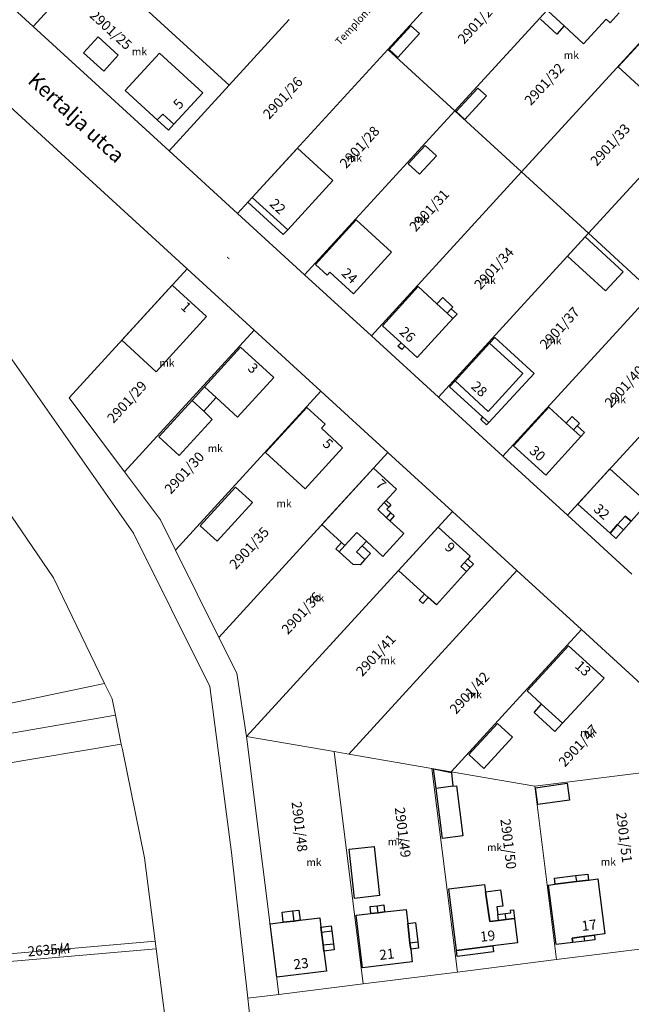
# Model space of a CAD drawing. Units: millimetres. Extents: x -5305453 to -5294188, y -9260247 to -9242236.
# Drawn here: x -5300158 to -5300035, y -9256286 to -9256089 of the extents above; entities that cross this region are included whole.
import ezdxf

# ---------------------------------------------------------------- set-up
doc = ezdxf.new("R2010")
doc.units = ezdxf.units.MM
doc.header["$MEASUREMENT"] = 0
for name, color, linetype, lineweight in [('Egyéb_Toll_száma__10', 134, 'Continuous', 18), ('ITR-10-FRL_HATAR_Toll_száma__187', 254, 'Continuous', 0), ('ITR-11-HRSZ_Toll_száma__187', 254, 'Continuous', 0), ('ITR-15-MIN_OSZT_Toll_száma__83', 21, 'Continuous', 13), ('ITR-30-LAKOEPULET_Toll_száma__49', 123, 'Continuous', 25), ('ITR-35-HAZSZAM_Toll_száma__49', 123, 'Continuous', 25), ('ITR-43-UTCANEV_Toll_száma__49', 123, 'Continuous', 25)]:
    doc.layers.add(name, color=color, linetype=linetype, lineweight=lineweight)
doc.layers.add('ITR-31-GAZD_EPULET_Toll_száma__8', color=12, linetype='Continuous')
doc.styles.add('ELKÉSZÜLT_STÍLUS_1', font='arial.ttf')

msp = doc.modelspace()

# ---------------------------------------------------------------- linework, layer by layer
at = {"layer": 'ITR-10-FRL_HATAR_Toll_száma__187'}
for p, q in [((-5300054.07, -9256062.45), (-5300084.11, -9256095.27)), ((-5300124.26, -9256139.16), (-5300204.79, -9256065.46)), ((-5300070.69, -9256107.55), (-5300040.65, -9256074.73)), ((-5300167.96, -9256078.83), (-5300155.06, -9256090.65)), ((-5300155.06, -9256090.65), (-5300143.04, -9256077.52)), ((-5300143.04, -9256077.52), (-5300115.84, -9256102.4)), ((-5300134.97, -9256192.06), (-5300211.18, -9256083.47)), ((-5300057.34, -9256119.77), (-5300027.29, -9256086.95)), ((-5300155.06, -9256090.65), (-5300127.86, -9256115.53)), ((-5300115.84, -9256102.4), (-5300103.83, -9256089.28)), ((-5300084.11, -9256095.27), (-5300114.15, -9256128.09)), ((-5300070.69, -9256107.55), (-5300084.11, -9256095.27)), ((-5300043.91, -9256132.05), (-5300013.88, -9256099.23)), ((-5300127.86, -9256115.53), (-5300115.84, -9256102.4)), ((-5300070.69, -9256107.55), (-5300100.73, -9256140.37)), ((-5300057.34, -9256119.77), (-5300070.69, -9256107.55)), ((-5300127.86, -9256115.53), (-5300114.15, -9256128.09)), ((-5300087.38, -9256152.59), (-5300057.34, -9256119.77)), ((-5300057.34, -9256119.77), (-5300043.91, -9256132.05)), ((-5300114.15, -9256128.09), (-5300100.73, -9256140.37)), ((-5300073.95, -9256164.87), (-5300043.91, -9256132.05)), ((-5300043.91, -9256132.05), (-5300031, -9256143.87)), ((-5300124.26, -9256139.16), (-5300147.88, -9256164.98)), ((-5300110.84, -9256151.44), (-5300124.26, -9256139.16)), ((-5300100.73, -9256140.37), (-5300087.38, -9256152.59)), ((-5300031, -9256143.87), (-5300061.04, -9256176.69)), ((-5300110.84, -9256151.44), (-5300136.79, -9256179.8)), ((-5300097.49, -9256163.66), (-5300110.84, -9256151.44)), ((-5300087.38, -9256152.59), (-5300073.95, -9256164.87)), ((-5300018.1, -9256155.67), (-5300048.14, -9256188.5)), ((-5300097.49, -9256163.66), (-5300126.59, -9256195.46)), ((-5300084.06, -9256175.94), (-5300097.49, -9256163.66)), ((-5300147.88, -9256164.98), (-5300136.79, -9256179.8)), ((-5300073.95, -9256164.87), (-5300061.04, -9256176.69)), ((-5300117.91, -9256212.93), (-5300084.06, -9256175.94)), ((-5300071.15, -9256187.76), (-5300084.06, -9256175.94)), ((-5300061.04, -9256176.69), (-5300048.14, -9256188.5)), ((-5300136.79, -9256179.8), (-5300129.61, -9256189.39)), ((-5300151.03, -9256201.01), (-5300159.4, -9256188.68)), ((-5300129.61, -9256189.39), (-5300126.59, -9256195.46)), ((-5300071.15, -9256187.76), (-5300112.35, -9256232.77)), ((-5300058.25, -9256199.57), (-5300071.15, -9256187.76)), ((-5300048.14, -9256188.5), (-5300035.23, -9256200.31)), ((-5300119.7, -9256222.79), (-5300134.97, -9256192.06)), ((-5300126.59, -9256195.46), (-5300117.91, -9256212.93)), ((-5300140.77, -9256222.17), (-5300151.03, -9256201.01)), ((-5300058.25, -9256199.57), (-5300091.86, -9256236.3)), ((-5300045.34, -9256211.38), (-5300058.25, -9256199.57)), ((-5300117.91, -9256212.93), (-5300114.34, -9256220.12)), ((-5300045.34, -9256211.38), (-5300071.38, -9256239.83)), ((-5300024.29, -9256230.65), (-5300045.34, -9256211.38)), ((-5300114.34, -9256220.12), (-5300112.35, -9256232.77)), ((-5300140.77, -9256222.17), (-5300174.95, -9256229.3)), ((-5300139.3, -9256225.21), (-5300140.77, -9256222.17)), ((-5300115.38, -9256255.98), (-5300119.7, -9256222.79)), ((-5300138.62, -9256228.53), (-5300139.3, -9256225.21)), ((-5300138.62, -9256228.53), (-5300224.34, -9256243.17)), ((-5300137.44, -9256234.33), (-5300138.62, -9256228.53)), ((-5300112.35, -9256232.77), (-5300105.88, -9256284.39)), ((-5300112.35, -9256232.77), (-5300094.83, -9256235.78)), ((-5300185.8, -9256242.38), (-5300137.44, -9256234.33)), ((-5300137.22, -9256235.4), (-5300137.44, -9256234.33)), ((-5300132.81, -9256257.04), (-5300137.22, -9256235.4)), ((-5300094.83, -9256235.78), (-5300089.01, -9256282.28)), ((-5300091.86, -9256236.3), (-5300094.83, -9256235.78)), ((-5300091.86, -9256236.3), (-5300075.27, -9256239.16)), ((-5300075.27, -9256239.16), (-5300070.16, -9256279.93)), ((-5300075.27, -9256239.16), (-5300071.38, -9256239.83)), ((-5300071.38, -9256239.83), (-5300054.67, -9256242.71)), ((-5300054.67, -9256242.71), (-5300032.84, -9256239.99)), ((-5300054.67, -9256242.71), (-5300050.33, -9256277.44)), ((-5300112.14, -9256285.18), (-5300115.38, -9256255.98)), ((-5300130.66, -9256273.72), (-5300132.81, -9256257.04)), ((-5300130.66, -9256273.72), (-5300172.83, -9256277.4)), ((-5300130.46, -9256275.25), (-5300130.66, -9256273.72)), ((-5300172.61, -9256278.93), (-5300130.46, -9256275.25)), ((-5300126.06, -9256309.29), (-5300130.46, -9256275.25)), ((-5300050.33, -9256277.44), (-5300028.5, -9256274.71)), ((-5300070.16, -9256279.93), (-5300050.33, -9256277.44)), ((-5300089.01, -9256282.28), (-5300070.16, -9256279.93)), ((-5300105.88, -9256284.39), (-5300089.01, -9256282.28)), ((-5300105.88, -9256284.39), (-5300112.14, -9256285.18)), ((-5300110.37, -9256301.08), (-5300112.14, -9256285.18))]:
    msp.add_line(p, q, dxfattribs=at)
at = {"layer": 'ITR-15-MIN_OSZT_Toll_száma__83'}
for p, q in [((-5300084.11, -9256095.27), (-5300054.07, -9256062.45)), ((-5300124.26, -9256139.16), (-5300204.79, -9256065.46)), ((-5300070.69, -9256107.55), (-5300040.65, -9256074.73)), ((-5300167.96, -9256078.83), (-5300155.06, -9256090.65)), ((-5300155.06, -9256090.65), (-5300143.04, -9256077.52)), ((-5300143.04, -9256077.52), (-5300115.84, -9256102.4)), ((-5300211.18, -9256083.47), (-5300134.97, -9256192.06)), ((-5300057.34, -9256119.77), (-5300027.29, -9256086.95)), ((-5300155.06, -9256090.65), (-5300127.86, -9256115.53)), ((-5300115.84, -9256102.4), (-5300103.83, -9256089.28)), ((-5300084.11, -9256095.27), (-5300114.15, -9256128.09)), ((-5300070.69, -9256107.55), (-5300084.11, -9256095.27)), ((-5300043.91, -9256132.05), (-5300013.88, -9256099.23)), ((-5300127.86, -9256115.53), (-5300115.84, -9256102.4)), ((-5300070.69, -9256107.55), (-5300100.73, -9256140.37)), ((-5300057.34, -9256119.77), (-5300070.69, -9256107.55)), ((-5300127.86, -9256115.53), (-5300114.15, -9256128.09)), ((-5300087.38, -9256152.59), (-5300057.34, -9256119.77)), ((-5300057.34, -9256119.77), (-5300043.91, -9256132.05)), ((-5300114.15, -9256128.09), (-5300100.73, -9256140.37)), ((-5300073.95, -9256164.87), (-5300043.91, -9256132.05)), ((-5300043.91, -9256132.05), (-5300031, -9256143.87)), ((-5300124.26, -9256139.16), (-5300147.88, -9256164.98)), ((-5300110.84, -9256151.44), (-5300124.26, -9256139.16)), ((-5300100.73, -9256140.37), (-5300087.38, -9256152.59)), ((-5300031, -9256143.87), (-5300061.04, -9256176.69)), ((-5300110.84, -9256151.44), (-5300136.79, -9256179.8)), ((-5300097.49, -9256163.66), (-5300110.84, -9256151.44)), ((-5300087.38, -9256152.59), (-5300073.95, -9256164.87)), ((-5300018.1, -9256155.67), (-5300048.14, -9256188.5)), ((-5300097.49, -9256163.66), (-5300126.59, -9256195.46)), ((-5300084.06, -9256175.94), (-5300097.49, -9256163.66)), ((-5300147.88, -9256164.98), (-5300136.79, -9256179.8)), ((-5300073.95, -9256164.87), (-5300061.04, -9256176.69)), ((-5300117.91, -9256212.93), (-5300084.06, -9256175.94)), ((-5300071.15, -9256187.76), (-5300084.06, -9256175.94)), ((-5300061.04, -9256176.69), (-5300048.14, -9256188.5)), ((-5300136.79, -9256179.8), (-5300129.61, -9256189.39)), ((-5300151.03, -9256201.01), (-5300159.4, -9256188.68)), ((-5300129.61, -9256189.39), (-5300126.59, -9256195.46)), ((-5300071.15, -9256187.76), (-5300112.35, -9256232.77)), ((-5300058.25, -9256199.57), (-5300071.15, -9256187.76)), ((-5300048.14, -9256188.5), (-5300035.23, -9256200.31)), ((-5300134.97, -9256192.06), (-5300119.7, -9256222.79)), ((-5300126.59, -9256195.46), (-5300117.91, -9256212.93)), ((-5300140.77, -9256222.17), (-5300151.03, -9256201.01)), ((-5300058.25, -9256199.57), (-5300091.86, -9256236.3)), ((-5300045.34, -9256211.38), (-5300058.25, -9256199.57)), ((-5300117.91, -9256212.93), (-5300114.34, -9256220.12)), ((-5300045.34, -9256211.38), (-5300071.38, -9256239.83)), ((-5300024.29, -9256230.65), (-5300045.34, -9256211.38)), ((-5300114.34, -9256220.12), (-5300112.35, -9256232.77)), ((-5300140.77, -9256222.17), (-5300174.95, -9256229.3)), ((-5300139.3, -9256225.21), (-5300140.77, -9256222.17)), ((-5300119.7, -9256222.79), (-5300115.38, -9256255.98)), ((-5300138.62, -9256228.53), (-5300139.3, -9256225.21)), ((-5300138.62, -9256228.53), (-5300224.34, -9256243.17)), ((-5300137.44, -9256234.33), (-5300138.62, -9256228.53)), ((-5300112.35, -9256232.77), (-5300105.88, -9256284.39)), ((-5300112.35, -9256232.77), (-5300094.83, -9256235.78)), ((-5300185.8, -9256242.38), (-5300137.44, -9256234.33)), ((-5300137.22, -9256235.4), (-5300137.44, -9256234.33)), ((-5300132.81, -9256257.04), (-5300137.22, -9256235.4)), ((-5300094.83, -9256235.78), (-5300089.01, -9256282.28)), ((-5300091.86, -9256236.3), (-5300094.83, -9256235.78)), ((-5300091.86, -9256236.3), (-5300075.27, -9256239.16)), ((-5300075.27, -9256239.16), (-5300070.16, -9256279.93)), ((-5300075.27, -9256239.16), (-5300071.38, -9256239.83)), ((-5300071.38, -9256239.83), (-5300054.67, -9256242.71)), ((-5300054.67, -9256242.71), (-5300032.84, -9256239.99)), ((-5300054.67, -9256242.71), (-5300050.33, -9256277.44)), ((-5300115.38, -9256255.98), (-5300112.14, -9256285.18)), ((-5300130.66, -9256273.72), (-5300132.81, -9256257.04)), ((-5300130.66, -9256273.72), (-5300172.83, -9256277.4)), ((-5300130.46, -9256275.25), (-5300130.66, -9256273.72)), ((-5300172.61, -9256278.93), (-5300130.46, -9256275.25)), ((-5300126.06, -9256309.29), (-5300130.46, -9256275.25)), ((-5300050.33, -9256277.44), (-5300028.5, -9256274.71)), ((-5300070.16, -9256279.93), (-5300050.33, -9256277.44)), ((-5300089.01, -9256282.28), (-5300070.16, -9256279.93)), ((-5300105.88, -9256284.39), (-5300089.01, -9256282.28)), ((-5300105.88, -9256284.39), (-5300112.14, -9256285.18)), ((-5300112.14, -9256285.18), (-5300110.37, -9256301.08))]:
    msp.add_line(p, q, dxfattribs=at)
at = {"layer": 'ITR-30-LAKOEPULET_Toll_száma__49'}
for p, q in [((-5300048.77, -9256090.55), (-5300052.01, -9256087.58)), ((-5300037.76, -9256087.95), (-5300039.56, -9256089.9)), ((-5300044.89, -9256094.1), (-5300048.77, -9256090.55)), ((-5300040.37, -9256089.16), (-5300044.89, -9256094.1)), ((-5300039.56, -9256089.9), (-5300040.37, -9256089.16)), ((-5300037.95, -9256098.74), (-5300030.05, -9256090.12)), ((-5300136.65, -9256103.49), (-5300129.8, -9256096)), ((-5300129.8, -9256096), (-5300121.13, -9256103.93)), ((-5300033.08, -9256103.2), (-5300037.95, -9256098.74)), ((-5300130.23, -9256109.36), (-5300136.65, -9256103.49)), ((-5300121.13, -9256103.93), (-5300126.9, -9256110.24)), ((-5300129.15, -9256108.18), (-5300130.23, -9256109.36)), ((-5300126.9, -9256110.24), (-5300129.15, -9256108.18)), ((-5300111.21, -9256124.88), (-5300102.17, -9256115)), ((-5300102.17, -9256115), (-5300095.08, -9256121.48)), ((-5300095.08, -9256121.48), (-5300104.13, -9256131.36)), ((-5300104.13, -9256131.36), (-5300111.21, -9256124.88)), ((-5300098.56, -9256138.29), (-5300090.39, -9256129.37)), ((-5300090.39, -9256129.37), (-5300083.34, -9256135.81)), ((-5300083.34, -9256135.81), (-5300090.94, -9256144.18)), ((-5300096.2, -9256140.45), (-5300098.56, -9256138.29)), ((-5300095.66, -9256139.86), (-5300096.2, -9256140.45)), ((-5300090.94, -9256144.18), (-5300095.66, -9256139.86)), ((-5300137.35, -9256153.47), (-5300127.23, -9256142.41)), ((-5300127.23, -9256142.41), (-5300120.37, -9256148.68)), ((-5300085.17, -9256150.55), (-5300078.01, -9256142.73)), ((-5300078.01, -9256142.73), (-5300074.25, -9256146.17)), ((-5300074.25, -9256146.17), (-5300072.18, -9256148.06)), ((-5300072.18, -9256148.06), (-5300071.04, -9256149.11)), ((-5300120.37, -9256148.68), (-5300130.49, -9256159.75)), ((-5300071.04, -9256149.11), (-5300078.2, -9256156.93)), ((-5300081.44, -9256153.96), (-5300085.17, -9256150.55)), ((-5300130.49, -9256159.75), (-5300137.35, -9256153.47)), ((-5300080.67, -9256154.67), (-5300081.44, -9256153.96)), ((-5300070.63, -9256161.61), (-5300063.71, -9256154.05)), ((-5300063.71, -9256154.05), (-5300057.07, -9256160.13)), ((-5300120.78, -9256162.77), (-5300113.56, -9256154.87)), ((-5300113.56, -9256154.87), (-5300106.92, -9256160.95)), ((-5300078.2, -9256156.93), (-5300080.67, -9256154.67)), ((-5300106.92, -9256160.95), (-5300114.15, -9256168.84)), ((-5300063.99, -9256167.69), (-5300070.63, -9256161.61)), ((-5300057.07, -9256160.13), (-5300063.99, -9256167.69)), ((-5300118.43, -9256164.92), (-5300120.78, -9256162.77)), ((-5300114.15, -9256168.84), (-5300118.43, -9256164.92)), ((-5300108.59, -9256175.94), (-5300100.32, -9256166.9)), ((-5300100.32, -9256166.9), (-5300096.63, -9256170.27)), ((-5300058.9, -9256174.58), (-5300051.85, -9256166.87)), ((-5300051.85, -9256166.87), (-5300048.38, -9256170.04)), ((-5300096.63, -9256170.27), (-5300097.37, -9256171.09)), ((-5300097.37, -9256171.09), (-5300093.13, -9256174.97)), ((-5300048.38, -9256170.04), (-5300046.91, -9256171.39)), ((-5300046.91, -9256171.39), (-5300045.43, -9256172.74)), ((-5300045.43, -9256172.74), (-5300052.48, -9256180.45)), ((-5300093.13, -9256174.97), (-5300100.66, -9256183.19)), ((-5300052.48, -9256180.45), (-5300058.9, -9256174.58)), ((-5300100.66, -9256183.19), (-5300108.59, -9256175.94)), ((-5300097.26, -9256190.36), (-5300086.93, -9256179.08)), ((-5300086.93, -9256179.08), (-5300082.36, -9256183.27)), ((-5300046.03, -9256186.3), (-5300039.64, -9256179.21)), ((-5300039.64, -9256179.21), (-5300032.09, -9256185.99)), ((-5300082.36, -9256183.27), (-5300084.42, -9256185.52)), ((-5300084.42, -9256185.52), (-5300084.83, -9256185.96)), ((-5300084.83, -9256185.96), (-5300086.11, -9256187.36)), ((-5300086.11, -9256187.36), (-5300084.33, -9256188.98)), ((-5300039.6, -9256192.08), (-5300046.03, -9256186.3)), ((-5300032.09, -9256185.99), (-5300035.39, -9256189.69)), ((-5300084.33, -9256188.98), (-5300083.67, -9256189.59)), ((-5300083.67, -9256189.59), (-5300080.86, -9256192.15)), ((-5300036.54, -9256188.66), (-5300038.08, -9256190.37)), ((-5300035.39, -9256189.69), (-5300036.54, -9256188.66)), ((-5300093.35, -9256193.94), (-5300097.26, -9256190.36)), ((-5300081.92, -9256199.53), (-5300073.99, -9256190.86)), ((-5300073.99, -9256190.86), (-5300067.61, -9256196.7)), ((-5300038.08, -9256190.37), (-5300039.6, -9256192.08)), ((-5300090.29, -9256191.93), (-5300092.69, -9256194.55)), ((-5300088.37, -9256193.68), (-5300090.29, -9256191.93)), ((-5300080.86, -9256192.15), (-5300085.05, -9256196.72)), ((-5300092.69, -9256194.55), (-5300093.35, -9256193.94)), ((-5300085.05, -9256196.72), (-5300088.37, -9256193.68)), ((-5300068.08, -9256197.22), (-5300068.72, -9256197.92)), ((-5300067.61, -9256196.7), (-5300068.08, -9256197.22)), ((-5300068.72, -9256197.92), (-5300069.46, -9256198.73)), ((-5300069.46, -9256198.73), (-5300068.32, -9256199.77)), ((-5300076.72, -9256204.29), (-5300081.92, -9256199.53)), ((-5300068.32, -9256199.77), (-5300074.36, -9256206.45)), ((-5300075.98, -9256204.96), (-5300076.72, -9256204.29)), ((-5300074.36, -9256206.45), (-5300075.98, -9256204.96)), ((-5300056.17, -9256223.65), (-5300047.88, -9256214.6)), ((-5300047.88, -9256214.6), (-5300040.8, -9256221.08)), ((-5300040.8, -9256221.08), (-5300049.13, -9256230.1)), ((-5300053.29, -9256226.28), (-5300056.17, -9256223.65)), ((-5300049.13, -9256230.1), (-5300053.29, -9256226.28)), ((-5300071.9, -9256263.27), (-5300064.71, -9256262.37)), ((-5300064.71, -9256262.37), (-5300064.5, -9256263.86)), ((-5300051.89, -9256262.52), (-5300050.55, -9256262.35)), ((-5300050.4, -9256274.43), (-5300051.89, -9256262.52)), ((-5300050.55, -9256262.35), (-5300046.33, -9256261.82)), ((-5300046.33, -9256261.82), (-5300043.9, -9256261.52)), ((-5300043.9, -9256261.52), (-5300042.07, -9256261.29)), ((-5300042.07, -9256261.29), (-5300040.65, -9256272.3)), ((-5300070.35, -9256275.62), (-5300071.9, -9256263.27)), ((-5300064.5, -9256263.86), (-5300063.68, -9256269.8)), ((-5300090.41, -9256268.55), (-5300087.48, -9256268.21)), ((-5300087.48, -9256268.21), (-5300086.04, -9256268.04)), ((-5300086.04, -9256268.04), (-5300084.75, -9256267.89)), ((-5300084.75, -9256267.89), (-5300080.43, -9256267.38)), ((-5300080.43, -9256267.38), (-5300080.1, -9256270.21)), ((-5300107.65, -9256270.3), (-5300105.01, -9256269.97)), ((-5300106.31, -9256280.97), (-5300107.65, -9256270.3)), ((-5300105.01, -9256269.97), (-5300102.93, -9256269.71)), ((-5300102.93, -9256269.71), (-5300101.64, -9256269.55)), ((-5300101.64, -9256269.55), (-5300097.72, -9256269.06)), ((-5300097.72, -9256269.06), (-5300097.49, -9256270.94)), ((-5300089.18, -9256279.08), (-5300090.41, -9256268.55)), ((-5300080.1, -9256270.21), (-5300079.65, -9256274.09)), ((-5300063.68, -9256269.8), (-5300061.9, -9256269.58)), ((-5300061.9, -9256269.58), (-5300060.41, -9256269.39)), ((-5300060.41, -9256269.39), (-5300059.32, -9256269.25)), ((-5300059.32, -9256269.25), (-5300058.72, -9256269.18)), ((-5300058.72, -9256269.18), (-5300058.1, -9256274.08)), ((-5300097.49, -9256270.94), (-5300097.36, -9256271.93)), ((-5300097.36, -9256271.93), (-5300097.04, -9256274.51)), ((-5300040.65, -9256272.3), (-5300042.73, -9256272.56)), ((-5300079.65, -9256274.09), (-5300079.5, -9256275.33)), ((-5300058.1, -9256274.08), (-5300063.06, -9256274.7)), ((-5300047.03, -9256274.01), (-5300050.4, -9256274.43)), ((-5300044.82, -9256272.83), (-5300047.15, -9256273.12)), ((-5300047.15, -9256273.12), (-5300047.03, -9256274.01)), ((-5300042.73, -9256272.56), (-5300044.82, -9256272.83)), ((-5300097.04, -9256274.51), (-5300096.89, -9256275.75)), ((-5300096.89, -9256275.75), (-5300096.39, -9256279.72)), ((-5300079.5, -9256275.33), (-5300079.2, -9256277.91)), ((-5300063.06, -9256274.7), (-5300070.35, -9256275.62)), ((-5300079.2, -9256277.91), (-5300089.18, -9256279.08)), ((-5300096.39, -9256279.72), (-5300106.31, -9256280.97))]:
    msp.add_line(p, q, dxfattribs=at)
at = {"layer": 'ITR-31-GAZD_EPULET_Toll_száma__8'}
for p, q in [((-5300052.01, -9256087.58), (-5300048.77, -9256090.55)), ((-5300083.83, -9256095.26), (-5300079.47, -9256090.5)), ((-5300079.47, -9256090.5), (-5300077.74, -9256092.09)), ((-5300050.25, -9256092.17), (-5300053.49, -9256089.21)), ((-5300048.77, -9256090.55), (-5300050.25, -9256092.17)), ((-5300144.99, -9256095.93), (-5300142.1, -9256092.74)), ((-5300142.1, -9256092.74), (-5300138.06, -9256096.4)), ((-5300077.74, -9256092.09), (-5300082.1, -9256096.85)), ((-5300140.95, -9256099.59), (-5300144.99, -9256095.93)), ((-5300138.06, -9256096.4), (-5300140.95, -9256099.59)), ((-5300082.1, -9256096.85), (-5300083.83, -9256095.26)), ((-5300070.38, -9256107.66), (-5300066.09, -9256102.97)), ((-5300064.36, -9256104.56), (-5300068.65, -9256109.25)), ((-5300066.09, -9256102.97), (-5300064.36, -9256104.56)), ((-5300130.23, -9256109.36), (-5300129.15, -9256108.18)), ((-5300129.15, -9256108.18), (-5300126.9, -9256110.24)), ((-5300068.65, -9256109.25), (-5300070.38, -9256107.66)), ((-5300127.98, -9256111.42), (-5300130.23, -9256109.36)), ((-5300126.9, -9256110.24), (-5300127.98, -9256111.42)), ((-5300079.99, -9256118.15), (-5300076.61, -9256114.47)), ((-5300076.61, -9256114.47), (-5300074.33, -9256116.57)), ((-5300074.33, -9256116.57), (-5300077.71, -9256120.25)), ((-5300077.71, -9256120.25), (-5300079.99, -9256118.15)), ((-5300112.09, -9256125.84), (-5300111.21, -9256124.88)), ((-5300105.01, -9256132.32), (-5300112.09, -9256125.84)), ((-5300111.21, -9256124.88), (-5300104.13, -9256131.36)), ((-5300104.13, -9256131.36), (-5300105.01, -9256132.32)), ((-5300048.09, -9256136.62), (-5300044.59, -9256132.79)), ((-5300044.59, -9256132.79), (-5300037, -9256139.75)), ((-5300040.51, -9256143.58), (-5300048.09, -9256136.62)), ((-5300037, -9256139.75), (-5300040.51, -9256143.58)), ((-5300074.25, -9256146.17), (-5300073.1, -9256144.92)), ((-5300072.18, -9256148.06), (-5300074.25, -9256146.17)), ((-5300073.1, -9256144.92), (-5300071.04, -9256146.81)), ((-5300072.18, -9256148.06), (-5300071.37, -9256147.18)), ((-5300071.04, -9256149.11), (-5300072.18, -9256148.06)), ((-5300071.04, -9256146.81), (-5300071.37, -9256147.18)), ((-5300071.37, -9256147.18), (-5300070.23, -9256148.22)), ((-5300070.23, -9256148.22), (-5300071.04, -9256149.11)), ((-5300082.05, -9256154.62), (-5300081.44, -9256153.96)), ((-5300081.44, -9256153.96), (-5300080.67, -9256154.67)), ((-5300063.71, -9256154.05), (-5300062.66, -9256152.91)), ((-5300057.07, -9256160.13), (-5300063.71, -9256154.05)), ((-5300062.66, -9256152.91), (-5300054.8, -9256160.1)), ((-5300081.28, -9256155.33), (-5300082.05, -9256154.62)), ((-5300080.67, -9256154.67), (-5300081.28, -9256155.33)), ((-5300071.71, -9256162.79), (-5300070.63, -9256161.61)), ((-5300070.63, -9256161.61), (-5300063.99, -9256167.69)), ((-5300063.99, -9256167.69), (-5300057.07, -9256160.13)), ((-5300054.8, -9256160.1), (-5300063.89, -9256169.95)), ((-5300123.28, -9256165.5), (-5300120.78, -9256162.77)), ((-5300120.78, -9256162.77), (-5300118.43, -9256164.92)), ((-5300065.07, -9256168.87), (-5300071.71, -9256162.79)), ((-5300129.94, -9256172.76), (-5300123.28, -9256165.5)), ((-5300123.28, -9256165.5), (-5300120.93, -9256167.65)), ((-5300118.43, -9256164.92), (-5300120.93, -9256167.65)), ((-5300120.93, -9256167.65), (-5300119.27, -9256169.32)), ((-5300119.27, -9256169.32), (-5300125.85, -9256176.51)), ((-5300065.48, -9256169.31), (-5300065.07, -9256168.87)), ((-5300064.3, -9256170.39), (-5300065.48, -9256169.31)), ((-5300063.89, -9256169.95), (-5300065.07, -9256168.87)), ((-5300048.38, -9256170.04), (-5300047.2, -9256168.75)), ((-5300047.2, -9256168.75), (-5300045.73, -9256170.1)), ((-5300063.89, -9256169.95), (-5300064.3, -9256170.39)), ((-5300046.91, -9256171.39), (-5300048.38, -9256170.04)), ((-5300046.91, -9256171.39), (-5300046.16, -9256170.58)), ((-5300045.43, -9256172.74), (-5300046.91, -9256171.39)), ((-5300045.73, -9256170.1), (-5300046.16, -9256170.58)), ((-5300046.16, -9256170.58), (-5300044.69, -9256171.93)), ((-5300125.85, -9256176.51), (-5300129.94, -9256172.76)), ((-5300044.69, -9256171.93), (-5300045.43, -9256172.74)), ((-5300121.67, -9256190.6), (-5300114.58, -9256182.86)), ((-5300114.58, -9256182.86), (-5300111.19, -9256185.97)), ((-5300084.83, -9256185.96), (-5300084.42, -9256185.52)), ((-5300084.42, -9256185.52), (-5300083.46, -9256186.4)), ((-5300111.19, -9256185.97), (-5300118.28, -9256193.71)), ((-5300086.11, -9256187.36), (-5300084.83, -9256185.96)), ((-5300084.33, -9256188.98), (-5300086.11, -9256187.36)), ((-5300084.83, -9256185.96), (-5300083.87, -9256186.84)), ((-5300083.87, -9256186.84), (-5300084.27, -9256187.28)), ((-5300084.27, -9256187.28), (-5300083.46, -9256188.02)), ((-5300083.46, -9256186.4), (-5300083.87, -9256186.84)), ((-5300084.33, -9256188.98), (-5300083.46, -9256188.02)), ((-5300083.67, -9256189.59), (-5300084.33, -9256188.98)), ((-5300082.79, -9256188.63), (-5300083.67, -9256189.59)), ((-5300083.46, -9256188.02), (-5300082.79, -9256188.63)), ((-5300038.08, -9256190.37), (-5300036.54, -9256188.66)), ((-5300036.54, -9256188.66), (-5300035.39, -9256189.69)), ((-5300118.28, -9256193.71), (-5300121.67, -9256190.6)), ((-5300039.6, -9256192.08), (-5300038.08, -9256190.37)), ((-5300036.92, -9256191.4), (-5300038.45, -9256193.12)), ((-5300038.08, -9256190.37), (-5300036.92, -9256191.4)), ((-5300035.39, -9256189.69), (-5300036.92, -9256191.4)), ((-5300092.69, -9256194.55), (-5300090.29, -9256191.93)), ((-5300090.29, -9256191.93), (-5300088.37, -9256193.68)), ((-5300038.45, -9256193.12), (-5300039.6, -9256192.08)), ((-5300094.5, -9256195.19), (-5300093.35, -9256193.94)), ((-5300093.84, -9256195.8), (-5300094.5, -9256195.19)), ((-5300092.69, -9256194.55), (-5300093.84, -9256195.8)), ((-5300093.35, -9256193.94), (-5300092.69, -9256194.55)), ((-5300089.21, -9256194.61), (-5300090.33, -9256195.82)), ((-5300088.37, -9256193.68), (-5300089.21, -9256194.61)), ((-5300089.21, -9256194.61), (-5300087.55, -9256196.12)), ((-5300091.04, -9256198.37), (-5300093.84, -9256195.8)), ((-5300090.33, -9256195.82), (-5300088.67, -9256197.34)), ((-5300088.67, -9256197.34), (-5300089.65, -9256198.42)), ((-5300087.55, -9256196.12), (-5300088.67, -9256197.34)), ((-5300068.72, -9256197.92), (-5300068.08, -9256197.22)), ((-5300068.08, -9256197.22), (-5300066.94, -9256198.26)), ((-5300089.65, -9256198.42), (-5300091.04, -9256198.37)), ((-5300069.46, -9256198.73), (-5300068.72, -9256197.92)), ((-5300068.32, -9256199.77), (-5300069.46, -9256198.73)), ((-5300068.72, -9256197.92), (-5300067.58, -9256198.96)), ((-5300067.58, -9256198.96), (-5300068.32, -9256199.77)), ((-5300066.94, -9256198.26), (-5300067.58, -9256198.96)), ((-5300077.8, -9256205.47), (-5300076.72, -9256204.29)), ((-5300075.98, -9256204.96), (-5300077.06, -9256206.14)), ((-5300076.72, -9256204.29), (-5300075.98, -9256204.96)), ((-5300077.06, -9256206.14), (-5300077.8, -9256205.47)), ((-5300054.81, -9256227.94), (-5300053.29, -9256226.28)), ((-5300053.29, -9256226.28), (-5300049.13, -9256230.1)), ((-5300050.66, -9256231.75), (-5300054.81, -9256227.94)), ((-5300067.84, -9256236.41), (-5300062.13, -9256230.17)), ((-5300062.13, -9256230.17), (-5300059.14, -9256232.9)), ((-5300049.13, -9256230.1), (-5300050.66, -9256231.75)), ((-5300059.14, -9256232.9), (-5300064.87, -9256239.16)), ((-5300064.87, -9256239.16), (-5300067.84, -9256236.41)), ((-5300074.41, -9256243.17), (-5300074.91, -9256239.25)), ((-5300074.91, -9256239.25), (-5300071.33, -9256239.98)), ((-5300071.33, -9256239.98), (-5300071.04, -9256242.75)), ((-5300071.04, -9256242.75), (-5300074.41, -9256243.17)), ((-5300071.04, -9256242.75), (-5300070.34, -9256242.66)), ((-5300070.34, -9256242.66), (-5300069.09, -9256252.69)), ((-5300054.53, -9256243.04), (-5300048.19, -9256242.15)), ((-5300048.19, -9256242.15), (-5300047.72, -9256245.52)), ((-5300073.16, -9256253.2), (-5300074.41, -9256243.17)), ((-5300054.06, -9256246.41), (-5300054.53, -9256243.04)), ((-5300047.72, -9256245.52), (-5300054.06, -9256246.41)), ((-5300069.09, -9256252.69), (-5300073.16, -9256253.2)), ((-5300091.82, -9256255.33), (-5300086.8, -9256254.79)), ((-5300090.77, -9256265.17), (-5300091.82, -9256255.33)), ((-5300086.8, -9256254.79), (-5300085.75, -9256264.63)), ((-5300046.48, -9256260.63), (-5300044.05, -9256260.33)), ((-5300044.05, -9256260.33), (-5300043.9, -9256261.52)), ((-5300050.7, -9256261.16), (-5300046.48, -9256260.63)), ((-5300050.55, -9256262.35), (-5300050.7, -9256261.16)), ((-5300046.33, -9256261.82), (-5300050.55, -9256262.35)), ((-5300046.48, -9256260.63), (-5300046.33, -9256261.82)), ((-5300043.9, -9256261.52), (-5300046.33, -9256261.82)), ((-5300064.5, -9256263.86), (-5300061.52, -9256263.48)), ((-5300063.68, -9256269.8), (-5300064.5, -9256263.86)), ((-5300061.52, -9256263.48), (-5300061.08, -9256266.75)), ((-5300085.75, -9256264.63), (-5300090.77, -9256265.17)), ((-5300086.2, -9256266.65), (-5300084.91, -9256266.5)), ((-5300084.91, -9256266.5), (-5300084.75, -9256267.89)), ((-5300105.26, -9256267.94), (-5300103.18, -9256267.68)), ((-5300105.01, -9256269.97), (-5300105.26, -9256267.94)), ((-5300103.18, -9256267.68), (-5300101.89, -9256267.52)), ((-5300103.18, -9256267.68), (-5300102.93, -9256269.71)), ((-5300101.89, -9256267.52), (-5300101.64, -9256269.55)), ((-5300087.64, -9256266.82), (-5300086.2, -9256266.65)), ((-5300087.48, -9256268.21), (-5300087.64, -9256266.82)), ((-5300086.04, -9256268.04), (-5300087.48, -9256268.21)), ((-5300086.04, -9256268.04), (-5300086.2, -9256266.65)), ((-5300084.75, -9256267.89), (-5300086.04, -9256268.04)), ((-5300061.08, -9256266.75), (-5300062.27, -9256266.89)), ((-5300062.27, -9256266.89), (-5300062.06, -9256268.39)), ((-5300062.06, -9256268.39), (-5300060.56, -9256268.2)), ((-5300061.9, -9256269.58), (-5300062.06, -9256268.39)), ((-5300060.56, -9256268.2), (-5300059.47, -9256268.06)), ((-5300060.41, -9256269.39), (-5300060.56, -9256268.2)), ((-5300059.53, -9256267.57), (-5300058.93, -9256267.49)), ((-5300059.47, -9256268.06), (-5300059.53, -9256267.57)), ((-5300058.93, -9256267.49), (-5300058.72, -9256269.18)), ((-5300102.93, -9256269.71), (-5300105.01, -9256269.97)), ((-5300101.64, -9256269.55), (-5300102.93, -9256269.71)), ((-5300080.1, -9256270.21), (-5300078.51, -9256270.03)), ((-5300079.65, -9256274.09), (-5300080.1, -9256270.21)), ((-5300078.51, -9256270.03), (-5300078.06, -9256273.9)), ((-5300061.9, -9256269.58), (-5300063.68, -9256269.8)), ((-5300060.41, -9256269.39), (-5300061.9, -9256269.58)), ((-5300059.32, -9256269.25), (-5300060.41, -9256269.39)), ((-5300058.72, -9256269.18), (-5300059.32, -9256269.25)), ((-5300097.49, -9256270.94), (-5300095.41, -9256270.67)), ((-5300097.36, -9256271.93), (-5300097.49, -9256270.94)), ((-5300097.36, -9256271.93), (-5300095.28, -9256271.66)), ((-5300097.04, -9256274.51), (-5300097.36, -9256271.93)), ((-5300095.41, -9256270.67), (-5300095.28, -9256271.66)), ((-5300095.28, -9256271.66), (-5300094.96, -9256274.25)), ((-5300097.04, -9256274.51), (-5300094.96, -9256274.25)), ((-5300094.96, -9256274.25), (-5300094.81, -9256275.5)), ((-5300079.65, -9256274.09), (-5300078.06, -9256273.9)), ((-5300079.5, -9256275.33), (-5300079.65, -9256274.09)), ((-5300078.06, -9256273.9), (-5300077.91, -9256275.14)), ((-5300047.15, -9256273.12), (-5300044.82, -9256272.83)), ((-5300047.03, -9256274.01), (-5300047.15, -9256273.12)), ((-5300044.7, -9256273.72), (-5300047.03, -9256274.01)), ((-5300044.82, -9256272.83), (-5300042.73, -9256272.56)), ((-5300044.82, -9256272.83), (-5300044.7, -9256273.72)), ((-5300042.61, -9256273.45), (-5300044.7, -9256273.72)), ((-5300042.73, -9256272.56), (-5300042.61, -9256273.45)), ((-5300096.89, -9256275.75), (-5300097.04, -9256274.51)), ((-5300094.81, -9256275.5), (-5300096.89, -9256275.75)), ((-5300077.91, -9256275.14), (-5300079.5, -9256275.33)), ((-5300070.35, -9256275.62), (-5300063.06, -9256274.7)), ((-5300070.2, -9256276.81), (-5300070.35, -9256275.62)), ((-5300062.91, -9256275.89), (-5300070.2, -9256276.81)), ((-5300063.06, -9256274.7), (-5300062.91, -9256275.89))]:
    msp.add_line(p, q, dxfattribs=at)

# ---------------------------------------------------------------- texts
at = {"layer": 'Egyéb_Toll_száma__10', "attachment_point": 7, "style": 'ELKÉSZÜLT_STÍLUS_1'}
for s, insert, char_height, rotation in [('\\A1;{\\fArial|b0|i0|c238|p38;Templom-köz}', (-5300093.68, -9256094.54), 1.5, 47.5), ('\\A1;{\\fArial|b0|i0|c238|p38;-}', (-5300116.77, -9256137.23), 1.75, 317.5)]:
    msp.add_mtext(s, dxfattribs=dict(at, insert=insert, char_height=char_height, rotation=rotation))
at = {"layer": 'ITR-11-HRSZ_Toll_száma__187', "char_height": 2, "attachment_point": 7, "style": 'ELKÉSZÜLT_STÍLUS_1'}
for s, insert, rotation in [('\\A1;{\\fArial|b0|i0|c238|p38;2901/27}', (-5300068.81, -9256094.3), 47.5), ('\\A1;{\\fArial|b0|i0|c238|p38;2901/25}', (-5300143.93, -9256088.64), 317.5), ('\\A1;{\\fArial|b0|i0|c238|p38;2901/32}', (-5300055.45, -9256106.61), 47.5), ('\\A1;{\\fArial|b0|i0|c238|p38;2901/26}', (-5300107.81, -9256109.35), 47.5), ('\\A1;{\\fArial|b0|i0|c238|p38;2901/28}', (-5300092.43, -9256119.23), 47.5), ('\\A1;{\\fArial|b0|i0|c238|p38;2901/33}', (-5300042.26, -9256118.74), 47.5), ('\\A1;{\\fArial|b0|i0|c238|p38;2901/31}', (-5300078.5, -9256131.88), 47.5), ('\\A1;{\\fArial|b0|i0|c238|p38;2901/34}', (-5300065.52, -9256143.48), 47.5), ('\\A1;{\\fArial|b0|i0|c238|p38;2901/37}', (-5300052.39, -9256155.44), 47.5), ('\\A1;{\\fArial|b0|i0|c238|p38;2901/40}', (-5300039.41, -9256167.14), 47.5), ('\\A1;{\\fArial|b0|i0|c238|p38;2901/29}', (-5300139, -9256170.22), 47.5), ('\\A1;{\\fArial|b0|i0|c238|p38;2901/30}', (-5300127.51, -9256184.4), 47.5), ('\\A1;{\\fArial|b0|i0|c238|p38;2901/35}', (-5300114.53, -9256199.47), 47.5), ('\\A1;{\\fArial|b0|i0|c238|p38;2901/36}', (-5300104.08, -9256212.49), 47.5), ('\\A1;{\\fArial|b0|i0|c238|p38;2901/41}', (-5300089.19, -9256220.9), 47.5), ('\\A1;{\\fArial|b0|i0|c238|p38;2901/42}', (-5300070.42, -9256228.45), 47.5), ('\\A1;{\\fArial|b0|i0|c238|p38;2901/47}', (-5300048.63, -9256239.02), 47.5), ('\\A1;{\\fArial|b0|i0|c238|p38;2901/48}', (-5300103.37, -9256245.89), 277.1), ('\\A1;{\\fArial|b0|i0|c238|p38;2901/49}', (-5300082.7, -9256247.04), 277.1), ('\\A1;{\\fArial|b0|i0|c238|p38;2901/51}', (-5300038.38, -9256248.08), 277.1), ('\\A1;{\\fArial|b0|i0|c238|p38;2901/50}', (-5300061.56, -9256249.36), 277.1), ('\\A1;{\\fArial|b0|i0|c238|p38;2635/4}', (-5300156.11, -9256276.82), 5)]:
    msp.add_mtext(s, dxfattribs=dict(at, insert=insert, rotation=rotation))
at = {"layer": 'ITR-15-MIN_OSZT_Toll_száma__83', "char_height": 1.5, "attachment_point": 7, "style": 'ELKÉSZÜLT_STÍLUS_1'}
for insert in [(-5300135.32, -9256096.42), (-5300048.86, -9256097.14), (-5300092.29, -9256117.71), (-5300078.9, -9256129.96), (-5300065.51, -9256142.21), (-5300052.34, -9256154.26), (-5300129.81, -9256158.74), (-5300039.44, -9256166.08), (-5300120.13, -9256175.84), (-5300106.38, -9256186.89), (-5300099.83, -9256205.8), (-5300085.55, -9256218.33), (-5300068.29, -9256225.14), (-5300045.57, -9256232.81), (-5300084.09, -9256254.58), (-5300064.23, -9256255.71), (-5300100.38, -9256258.7), (-5300041.45, -9256258.61), (-5300151.51, -9256276.22)]:
    msp.add_mtext('\\A1;{\\fArial|b0|i0|c238|p38;mk}', dxfattribs=dict(at, insert=insert))
at = {"layer": 'ITR-35-HAZSZAM_Toll_száma__49', "char_height": 2, "attachment_point": 7, "style": 'ELKÉSZÜLT_STÍLUS_1'}
for s, insert, rotation in [('\\A1;{\\fArial|b0|i0|c238|p38;5}', (-5300125.78, -9256107.37), 47.6), ('\\A1;{\\fArial|b0|i0|c238|p38;22}', (-5300107.9, -9256126.37), 317.5), ('\\A1;{\\fArial|b0|i0|c238|p38;24}', (-5300093.53, -9256140.27), 317.5), ('\\A1;{\\fArial|b0|i0|c238|p38;1}', (-5300125.69, -9256147.01), 317.6), ('\\A1;{\\fArial|b0|i0|c238|p38;26}', (-5300081.93, -9256152.01), 317.5), ('\\A1;{\\fArial|b0|i0|c238|p38;3}', (-5300112.29, -9256159.27), 317.5), ('\\A1;{\\fArial|b0|i0|c238|p38;28}', (-5300067.56, -9256162.92), 317.5), ('\\A1;{\\fArial|b0|i0|c238|p38;5}', (-5300097.3, -9256174.39), 317.5), ('\\A1;{\\fArial|b0|i0|c238|p38;30}', (-5300055.91, -9256175.82), 317.6), ('\\A1;{\\fArial|b0|i0|c238|p38;7}', (-5300086.67, -9256182.52), 317.5), ('\\A1;{\\fArial|b0|i0|c238|p38;32}', (-5300043.05, -9256187.49), 318), ('\\A1;{\\fArial|b0|i0|c238|p38;9}', (-5300072.85, -9256195.14), 317.5), ('\\A1;{\\fArial|b0|i0|c238|p38;13}', (-5300046.79, -9256218.85), 317.5), ('\\A1;{\\fArial|b0|i0|c238|p38;17}', (-5300045.16, -9256271.72), 7.2), ('\\A1;{\\fArial|b0|i0|c238|p38;19}', (-5300065.48, -9256273.89), 7.2), ('\\A1;{\\fArial|b0|i0|c238|p38;21}', (-5300085.66, -9256277.52), 6.7), ('\\A1;{\\fArial|b0|i0|c238|p38;23}', (-5300102.83, -9256279.41), 7.2)]:
    msp.add_mtext(s, dxfattribs=dict(at, insert=insert, rotation=rotation))
at = {"layer": 'ITR-43-UTCANEV_Toll_száma__49', "insert": (-5300156.38, -9256101.8), "char_height": 3, "attachment_point": 7, "rotation": 317.5, "style": 'ELKÉSZÜLT_STÍLUS_1'}
msp.add_mtext('\\A1;{\\fArial|b0|i0|c238|p38;Kertalja utca}', dxfattribs=at)

doc.saveas('drawing.dxf')
